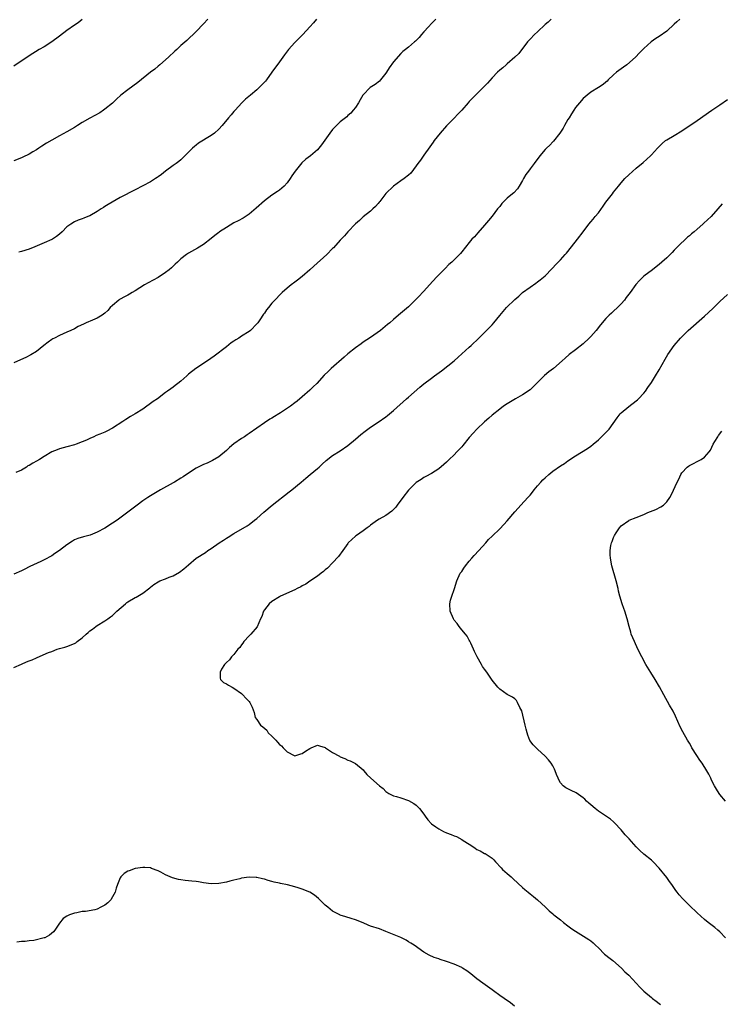
# Model space of a CAD drawing. Units: inches. Extents: x 2535000 to 2538000, y 1554000 to 1557000.
# Drawn here: x 2536609 to 2536793, y 1555751 to 1556011 of the extents above; entities that cross this region are included whole.
import ezdxf

# ---------------------------------------------------------------- set-up
doc = ezdxf.new("R2010")
doc.units = ezdxf.units.IN
doc.header["$MEASUREMENT"] = 0
doc.layers.add('LD25351554_10ft', color=31, linetype='Continuous')

msp = doc.modelspace()

# ---------------------------------------------------------------- linework, layer by layer
at = {"layer": 'LD25351554_10ft'}
for points, elevation in [([(2536782.44, 1556011), (2536781.7, 1556010.3), (2536781, 1556009.71), (2536779, 1556007.87), (2536777, 1556006.42), (2536776.13, 1556005.87), (2536774.91, 1556005), (2536773, 1556003.32), (2536772.68, 1556003), (2536771.88, 1556002.12), (2536770.76, 1556001), (2536768.47, 1555999), (2536767.62, 1555998.38), (2536767, 1555997.95), (2536765.82, 1555997), (2536765, 1555996.3), (2536763.61, 1555995), (2536763.31, 1555994.69), (2536763, 1555994.39), (2536762.23, 1555993.77), (2536761, 1555992.96), (2536759, 1555991.78), (2536758.01, 1555991), (2536757, 1555990.12), (2536756, 1555989), (2536755, 1555987.71), (2536754.5, 1555987), (2536753.96, 1555986.04), (2536753.27, 1555985), (2536753, 1555984.55), (2536752.09, 1555983), (2536751.71, 1555982.29), (2536750.81, 1555981), (2536749.14, 1555978.86), (2536749, 1555978.72), (2536748.18, 1555977.82), (2536747.34, 1555977), (2536747, 1555976.63), (2536745.61, 1555975), (2536744.08, 1555973), (2536743, 1555971.55), (2536742.56, 1555971), (2536741.93, 1555970.07), (2536741.25, 1555969), (2536741, 1555968.52), (2536740.15, 1555967), (2536739.67, 1555966.33), (2536738.71, 1555965.29), (2536738.42, 1555965), (2536737, 1555963.82), (2536735.56, 1555962.44), (2536735, 1555961.69), (2536734.67, 1555961.33), (2536734.41, 1555961), (2536733, 1555959.09), (2536732.04, 1555957.96), (2536731, 1555956.69), (2536729.26, 1555954.74), (2536728.34, 1555953.66), (2536727.71, 1555953), (2536727, 1555952.17), (2536725, 1555949.68), (2536724.72, 1555949.28), (2536724.45, 1555949), (2536722.44, 1555947), (2536721.65, 1555946.35), (2536720.65, 1555945.35), (2536720.31, 1555945), (2536719, 1555943.66), (2536718.37, 1555943), (2536716.52, 1555941), (2536715, 1555939.31), (2536714.7, 1555939), (2536713.91, 1555938.09), (2536711, 1555935.22), (2536708.38, 1555933), (2536707, 1555931.86), (2536706.05, 1555931), (2536705.46, 1555930.54), (2536703.58, 1555929), (2536701, 1555927.16), (2536699, 1555925.87), (2536698.5, 1555925.5), (2536697, 1555924.44), (2536695, 1555922.81), (2536694.05, 1555921.95), (2536690.62, 1555919), (2536689.79, 1555918.21), (2536688.8, 1555917.2), (2536686.83, 1555915), (2536685.9, 1555914.1), (2536685, 1555913.26), (2536683, 1555911.51), (2536681.62, 1555910.38), (2536681, 1555909.88), (2536679.86, 1555909), (2536677.27, 1555907.27), (2536676.85, 1555907), (2536675.67, 1555906.33), (2536675, 1555905.9), (2536674.42, 1555905.58), (2536673, 1555904.66), (2536669, 1555901.81), (2536668.51, 1555901.49), (2536667.78, 1555901), (2536667, 1555900.51), (2536665, 1555899.1), (2536663.83, 1555898.17), (2536663, 1555897.36), (2536661, 1555895.7), (2536659.31, 1555894.69), (2536659, 1555894.53), (2536657.94, 1555894.06), (2536657, 1555893.69), (2536655.54, 1555893), (2536655, 1555892.72), (2536653, 1555891.38), (2536651.61, 1555890.39), (2536651, 1555890.03), (2536649.32, 1555889), (2536649, 1555888.81), (2536645.67, 1555887), (2536643, 1555885.43), (2536642.33, 1555885), (2536641, 1555884.08), (2536639.5, 1555883), (2536638.08, 1555881.91), (2536634.2, 1555879), (2536633, 1555878.19), (2536631, 1555876.9), (2536629, 1555875.84), (2536627.09, 1555875.09), (2536626.77, 1555875), (2536625.35, 1555874.65), (2536623.85, 1555874.15), (2536623, 1555873.79), (2536622.5, 1555873.5), (2536621, 1555872.52), (2536619, 1555871), (2536617.82, 1555870.18), (2536617, 1555869.63), (2536615, 1555868.55), (2536614.11, 1555868.11), (2536611.21, 1555866.79), (2536611, 1555866.67), (2536609.86, 1555866.14), (2536609, 1555865.7), (2536607, 1555864.78)], 8330), ([(2536718.22, 1556011), (2536717, 1556009.82), (2536716.21, 1556009), (2536715, 1556007.66), (2536714.43, 1556007), (2536713.8, 1556006.2), (2536712.82, 1556005.18), (2536712.59, 1556005), (2536711, 1556003.63), (2536710.19, 1556003), (2536709.53, 1556002.46), (2536709, 1556001.96), (2536707, 1555999.74), (2536705.85, 1555998.15), (2536705.15, 1555997), (2536705, 1555996.78), (2536703.61, 1555995), (2536703.32, 1555994.68), (2536702.17, 1555993.83), (2536700.89, 1555993), (2536699, 1555991.07), (2536698.95, 1555991), (2536698.27, 1555989.73), (2536697.83, 1555989), (2536697, 1555987.76), (2536696.42, 1555987), (2536695.75, 1555986.25), (2536695, 1555985.6), (2536694.69, 1555985.31), (2536693, 1555983.94), (2536691.99, 1555983), (2536691.52, 1555982.48), (2536691, 1555981.95), (2536690.29, 1555981), (2536688.1, 1555977.9), (2536687.34, 1555977), (2536687, 1555976.62), (2536685.15, 1555975), (2536683.92, 1555974.08), (2536682.86, 1555973.14), (2536681.08, 1555970.92), (2536680.28, 1555969.72), (2536679.82, 1555969), (2536679, 1555967.89), (2536678.18, 1555967), (2536677, 1555965.97), (2536676.43, 1555965.57), (2536675, 1555964.64), (2536673, 1555963.17), (2536670.83, 1555961.17), (2536669, 1555959.67), (2536667.39, 1555958.61), (2536666.12, 1555957.88), (2536665, 1555957.32), (2536663, 1555956.15), (2536661.22, 1555955), (2536661, 1555954.84), (2536659.96, 1555954.04), (2536659, 1555953.22), (2536657, 1555951.63), (2536655.36, 1555950.64), (2536653, 1555949.34), (2536652.49, 1555949), (2536651, 1555947.84), (2536650.09, 1555947), (2536649.55, 1555946.45), (2536649, 1555945.96), (2536648.52, 1555945.48), (2536647.95, 1555945), (2536647, 1555944.24), (2536645, 1555942.97), (2536642.43, 1555941.57), (2536641.45, 1555941), (2536639, 1555939.44), (2536638.21, 1555939), (2536637.45, 1555938.55), (2536637, 1555938.32), (2536636.17, 1555937.83), (2536635, 1555937.22), (2536634.87, 1555937.13), (2536634.7, 1555937), (2536633, 1555935.6), (2536632.4, 1555935), (2536631.75, 1555934.25), (2536631, 1555933.58), (2536630.26, 1555933), (2536629, 1555932.23), (2536627.7, 1555931.7), (2536626.07, 1555931), (2536625.33, 1555930.67), (2536623.99, 1555930.01), (2536623, 1555929.46), (2536622.05, 1555929), (2536621, 1555928.5), (2536619, 1555927.67), (2536617.69, 1555927), (2536617.24, 1555926.76), (2536617, 1555926.61), (2536616.07, 1555925.93), (2536614.89, 1555925), (2536613, 1555923.48), (2536611.47, 1555922.53), (2536610.12, 1555921.88), (2536608.73, 1555921.27), (2536607, 1555920.42)], 8310), ([(2536658.11, 1556011), (2536657, 1556009.8), (2536655, 1556007.72), (2536652.59, 1556005.41), (2536651, 1556004.03), (2536649.92, 1556003), (2536649.43, 1556002.57), (2536647.77, 1556001), (2536645.51, 1555999), (2536645, 1555998.61), (2536644.13, 1555997.87), (2536643, 1555997), (2536639.71, 1555994.29), (2536637, 1555992.39), (2536635.21, 1555991), (2536634.05, 1555989.95), (2536633, 1555988.91), (2536631, 1555987.25), (2536630.65, 1555987), (2536629.63, 1555986.37), (2536627, 1555984.93), (2536625, 1555983.77), (2536623.77, 1555983), (2536623, 1555982.5), (2536621, 1555981.29), (2536619, 1555980.23), (2536617, 1555979.13), (2536615.64, 1555978.36), (2536614.42, 1555977.58), (2536613.56, 1555977), (2536613, 1555976.61), (2536612.04, 1555976.04), (2536611, 1555975.4), (2536609.36, 1555974.64), (2536609, 1555974.51), (2536607, 1555973.67)], 8290), ([(2536625, 1556010.9), (2536623.92, 1556010.08), (2536623, 1556009.42), (2536621, 1556008.02), (2536619, 1556006.56), (2536616.97, 1556005.03), (2536615, 1556003.74), (2536613.69, 1556003), (2536611, 1556001.36), (2536607, 1555998.65)], 8280), ([(2536748.6, 1556011), (2536747.78, 1556010.22), (2536747, 1556009.57), (2536745, 1556007.7), (2536744.2, 1556007), (2536743, 1556005.77), (2536742.32, 1556005), (2536740.04, 1556001.96), (2536739, 1556000.97), (2536737, 1555999.27), (2536736.67, 1555999), (2536735.8, 1555998.2), (2536735, 1555997.54), (2536734.42, 1555997), (2536733, 1555995.51), (2536731.83, 1555994.17), (2536731, 1555993.35), (2536730.67, 1555993), (2536729, 1555991.35), (2536727, 1555989.3), (2536726.71, 1555989), (2536725, 1555987.07), (2536724, 1555986), (2536723, 1555984.95), (2536721, 1555982.93), (2536719.31, 1555981), (2536717.74, 1555979), (2536717.44, 1555978.56), (2536717, 1555977.97), (2536716.62, 1555977.38), (2536715, 1555975.18), (2536714.11, 1555973.89), (2536713.46, 1555973), (2536713, 1555972.32), (2536711.58, 1555970.42), (2536711, 1555969.94), (2536709.84, 1555969), (2536709, 1555968.43), (2536707, 1555966.99), (2536705, 1555965.06), (2536703.39, 1555963), (2536703.24, 1555962.76), (2536703, 1555962.46), (2536702.32, 1555961.68), (2536701.56, 1555961), (2536701, 1555960.44), (2536699.05, 1555958.95), (2536698.03, 1555957.97), (2536697, 1555957.05), (2536695, 1555954.94), (2536694.08, 1555953.92), (2536693, 1555952.8), (2536691.21, 1555950.79), (2536691, 1555950.59), (2536689.43, 1555949), (2536686.03, 1555945.97), (2536685, 1555944.98), (2536683, 1555943.2), (2536681.73, 1555942.27), (2536681, 1555941.7), (2536680.06, 1555941), (2536679, 1555940.13), (2536677.72, 1555939), (2536677.35, 1555938.65), (2536675.76, 1555937), (2536675, 1555936.14), (2536674.07, 1555935), (2536673.58, 1555934.42), (2536673, 1555933.56), (2536672.76, 1555933.24), (2536671.82, 1555931.82), (2536671.25, 1555931), (2536671, 1555930.71), (2536669.33, 1555929), (2536669, 1555928.75), (2536667, 1555927.47), (2536666.31, 1555927), (2536665.49, 1555926.51), (2536665, 1555926.16), (2536664.3, 1555925.7), (2536663, 1555924.67), (2536659.8, 1555922.2), (2536658.03, 1555921), (2536654.93, 1555919), (2536653, 1555917.43), (2536652.77, 1555917.23), (2536652.56, 1555917), (2536651, 1555915.63), (2536650.24, 1555915), (2536649.52, 1555914.48), (2536649, 1555914.06), (2536648.35, 1555913.65), (2536647.46, 1555913), (2536647, 1555912.63), (2536644.82, 1555911), (2536643.74, 1555910.26), (2536641, 1555908.24), (2536639, 1555906.99), (2536637.71, 1555906.29), (2536636.49, 1555905.51), (2536635.75, 1555905), (2536633, 1555903.21), (2536631.52, 1555902.48), (2536631, 1555902.2), (2536629.63, 1555901.63), (2536628.71, 1555901.29), (2536628.09, 1555901), (2536627, 1555900.54), (2536626.11, 1555900.11), (2536625, 1555899.62), (2536623.43, 1555899), (2536623, 1555898.85), (2536621, 1555898.35), (2536619.97, 1555898.03), (2536619, 1555897.81), (2536618.44, 1555897.56), (2536617, 1555896.97), (2536615, 1555895.76), (2536613.79, 1555895), (2536613, 1555894.54), (2536612, 1555894), (2536611, 1555893.42), (2536610.72, 1555893.28), (2536610.3, 1555893), (2536609, 1555892.22), (2536607.53, 1555891.53)], 8320), ([(2536686.7, 1556011), (2536685.92, 1556010.08), (2536684.97, 1556009), (2536683.17, 1556007), (2536682.09, 1556005.91), (2536681, 1556004.86), (2536679.34, 1556003), (2536678.35, 1556001.65), (2536677.85, 1556001), (2536677, 1555999.76), (2536675, 1555997), (2536673.53, 1555995), (2536673.29, 1555994.71), (2536672.33, 1555993.67), (2536671.68, 1555993), (2536671, 1555992.4), (2536669.31, 1555991), (2536668.06, 1555989.94), (2536667.11, 1555989), (2536665.3, 1555987), (2536665, 1555986.64), (2536664.22, 1555985.78), (2536663.59, 1555985), (2536661.9, 1555983), (2536661, 1555982.02), (2536659.87, 1555981), (2536659, 1555980.35), (2536655.69, 1555978.31), (2536655, 1555977.8), (2536654.56, 1555977.44), (2536654.08, 1555977), (2536652.02, 1555975), (2536651.53, 1555974.47), (2536651, 1555973.98), (2536650.47, 1555973.53), (2536649.73, 1555973), (2536649, 1555972.43), (2536647, 1555970.96), (2536645.88, 1555970.12), (2536645, 1555969.48), (2536644.73, 1555969.27), (2536644.33, 1555969), (2536643, 1555968.18), (2536641, 1555967.08), (2536639, 1555966.04), (2536635, 1555964.05), (2536631.82, 1555962.18), (2536631, 1555961.64), (2536630.59, 1555961.41), (2536630.03, 1555961), (2536629, 1555960.34), (2536627, 1555959.21), (2536626.51, 1555959), (2536625.41, 1555958.59), (2536625, 1555958.38), (2536623.96, 1555958.04), (2536623, 1555957.59), (2536621.99, 1555957), (2536621, 1555956.26), (2536619.72, 1555955), (2536619, 1555954.34), (2536618.26, 1555953.74), (2536617.15, 1555953), (2536617, 1555952.91), (2536615, 1555952.04), (2536612.51, 1555951), (2536611, 1555950.45), (2536609, 1555949.81), (2536608.36, 1555949.64)], 8300), ([(2536607, 1555840.21), (2536609, 1555841.11), (2536610.36, 1555841.64), (2536611, 1555841.92), (2536611.8, 1555842.2), (2536613, 1555842.77), (2536613.19, 1555842.81), (2536616.16, 1555844.16), (2536617, 1555844.44), (2536618.46, 1555845), (2536619, 1555845.19), (2536620.42, 1555845.58), (2536621, 1555845.72), (2536623, 1555846.51), (2536623.3, 1555846.7), (2536623.68, 1555847), (2536625, 1555847.99), (2536626.07, 1555849), (2536626.59, 1555849.41), (2536627, 1555849.83), (2536627.69, 1555850.31), (2536628.6, 1555851), (2536629, 1555851.28), (2536631, 1555852.47), (2536631.73, 1555853), (2536632.49, 1555853.51), (2536633, 1555853.91), (2536634.12, 1555855), (2536636.38, 1555857), (2536636.73, 1555857.27), (2536637, 1555857.46), (2536639, 1555858.65), (2536639.24, 1555858.76), (2536639.68, 1555859), (2536641, 1555859.81), (2536642.79, 1555861.21), (2536643, 1555861.39), (2536643.92, 1555862.08), (2536645, 1555862.8), (2536645.44, 1555863), (2536647, 1555863.56), (2536647.95, 1555863.95), (2536649, 1555864.35), (2536650.68, 1555865.32), (2536651.81, 1555866.19), (2536653, 1555867.28), (2536655.07, 1555869), (2536657.49, 1555870.51), (2536658.13, 1555871), (2536659, 1555871.54), (2536661.06, 1555873), (2536662.26, 1555873.74), (2536663, 1555874.23), (2536663.5, 1555874.5), (2536665, 1555875.47), (2536668.5, 1555877.5), (2536669, 1555877.87), (2536670.44, 1555879), (2536671, 1555879.48), (2536672.85, 1555881.15), (2536675.04, 1555883), (2536679.55, 1555886.45), (2536680.28, 1555887), (2536682.73, 1555889), (2536683.93, 1555890.07), (2536685.09, 1555891), (2536687, 1555892.63), (2536687.41, 1555893), (2536688.21, 1555893.79), (2536689.27, 1555894.73), (2536691, 1555896.02), (2536693, 1555897.28), (2536695, 1555898.68), (2536697, 1555900.37), (2536698.39, 1555901.61), (2536699.53, 1555902.47), (2536701, 1555903.49), (2536703, 1555904.8), (2536705, 1555906.23), (2536705.43, 1555906.57), (2536705.97, 1555907), (2536707, 1555907.88), (2536710.48, 1555911), (2536711, 1555911.44), (2536713.93, 1555914.07), (2536715.03, 1555914.97), (2536717, 1555916.44), (2536717.82, 1555917), (2536719.67, 1555918.33), (2536723, 1555920.99), (2536724.09, 1555921.91), (2536727, 1555924.57), (2536727.49, 1555925), (2536729.52, 1555927), (2536733, 1555930.49), (2536733.48, 1555931), (2536735, 1555932.92), (2536736.83, 1555935), (2536739, 1555937.11), (2536740.01, 1555937.99), (2536741, 1555938.99), (2536743, 1555940.39), (2536744.57, 1555941.43), (2536745, 1555941.76), (2536745.67, 1555942.33), (2536746.51, 1555943), (2536747, 1555943.42), (2536748.74, 1555945.26), (2536749, 1555945.49), (2536749.68, 1555946.32), (2536751, 1555947.62), (2536752.27, 1555949), (2536752.61, 1555949.39), (2536753, 1555949.82), (2536755.54, 1555953), (2536757.02, 1555954.98), (2536758.48, 1555957), (2536759, 1555957.62), (2536759.65, 1555958.35), (2536760.17, 1555959), (2536761, 1555960.01), (2536762.28, 1555961.72), (2536763, 1555962.81), (2536764.72, 1555965), (2536765, 1555965.39), (2536766.32, 1555967), (2536767, 1555967.9), (2536768.01, 1555969), (2536769, 1555970.01), (2536771, 1555971.73), (2536772.79, 1555973.21), (2536774.76, 1555975), (2536775, 1555975.24), (2536776.54, 1555977), (2536777, 1555977.5), (2536777.77, 1555978.23), (2536778.69, 1555979), (2536779, 1555979.22), (2536781, 1555980.36), (2536783, 1555981.6), (2536787, 1555984.35), (2536790.94, 1555987), (2536793, 1555988.43), (2536795, 1555989.87)], 8340), ([(2536793.62, 1555962.38), (2536792.48, 1555961), (2536790.69, 1555959), (2536788.76, 1555957.24), (2536788.54, 1555957), (2536787, 1555955.68), (2536786.24, 1555955), (2536785.55, 1555954.45), (2536785, 1555953.96), (2536784.47, 1555953.53), (2536781.88, 1555951), (2536781, 1555950.11), (2536780.43, 1555949.57), (2536779, 1555948.15), (2536777.74, 1555947), (2536777, 1555946.36), (2536776.21, 1555945.79), (2536775.24, 1555945), (2536773, 1555943.27), (2536772.68, 1555943), (2536771.81, 1555942.19), (2536770.9, 1555941.1), (2536769.37, 1555939), (2536768.33, 1555937.67), (2536767.85, 1555937), (2536767, 1555936.04), (2536766.03, 1555935), (2536765, 1555934.04), (2536764.45, 1555933.55), (2536763.87, 1555933), (2536763, 1555932.11), (2536761.54, 1555930.46), (2536760.4, 1555929), (2536759, 1555927.41), (2536758.61, 1555927), (2536757, 1555925.49), (2536755, 1555923.92), (2536753.35, 1555922.65), (2536752.28, 1555921.72), (2536751.48, 1555921), (2536749.15, 1555919), (2536747.94, 1555918.06), (2536746.85, 1555917.15), (2536745, 1555915.3), (2536744.68, 1555915), (2536743.84, 1555914.16), (2536743, 1555913.37), (2536741, 1555911.99), (2536739.19, 1555911), (2536737.81, 1555910.19), (2536737, 1555909.68), (2536735.99, 1555909), (2536735, 1555908.29), (2536733, 1555906.67), (2536732.12, 1555905.88), (2536731, 1555904.93), (2536729, 1555903.01), (2536728.03, 1555901.97), (2536727, 1555900.75), (2536725.31, 1555898.69), (2536725, 1555898.34), (2536724.35, 1555897.65), (2536723.71, 1555897), (2536723, 1555896.25), (2536721.73, 1555895), (2536721.38, 1555894.62), (2536721, 1555894.26), (2536720.33, 1555893.67), (2536719, 1555892.57), (2536717, 1555891.28), (2536715.53, 1555890.47), (2536715, 1555890.22), (2536714.28, 1555889.72), (2536713, 1555888.9), (2536711, 1555886.93), (2536709.45, 1555885), (2536707.99, 1555883), (2536707.61, 1555882.39), (2536707, 1555881.78), (2536706.62, 1555881.38), (2536705, 1555880.26), (2536703.26, 1555879.26), (2536702.85, 1555879), (2536701, 1555877.65), (2536700.64, 1555877.36), (2536700.13, 1555877), (2536699, 1555876.17), (2536697.28, 1555875), (2536697, 1555874.78), (2536696.06, 1555873.94), (2536695.09, 1555873), (2536695, 1555872.89), (2536693.65, 1555871), (2536692.56, 1555869.44), (2536691, 1555867.74), (2536689.61, 1555866.39), (2536689, 1555865.89), (2536688.55, 1555865.45), (2536687.95, 1555865), (2536687, 1555864.24), (2536685, 1555862.9), (2536683.89, 1555862.11), (2536683, 1555861.67), (2536682.59, 1555861.41), (2536681.68, 1555861), (2536681, 1555860.66), (2536677.29, 1555859), (2536677, 1555858.84), (2536675, 1555857.6), (2536674.28, 1555857), (2536673, 1555855.39), (2536672.74, 1555855), (2536672.35, 1555853.65), (2536672, 1555853), (2536671.08, 1555850.92), (2536669.47, 1555849), (2536669, 1555848.54), (2536667.61, 1555847), (2536667.36, 1555846.64), (2536667, 1555846.19), (2536666.5, 1555845.5), (2536666.02, 1555845), (2536665, 1555843.59), (2536664.34, 1555843), (2536663.8, 1555842.2), (2536663, 1555841.48), (2536662.79, 1555841.21), (2536662.54, 1555841), (2536661.72, 1555839.72), (2536661.32, 1555839), (2536661.35, 1555837.35), (2536661.45, 1555837), (2536662.26, 1555836.26), (2536663, 1555835.9), (2536663.55, 1555835.55), (2536664.48, 1555835), (2536665, 1555834.77), (2536667, 1555833.33), (2536667.35, 1555833), (2536668.15, 1555832.15), (2536669, 1555831.2), (2536669.19, 1555831), (2536669.78, 1555829.78), (2536670.1, 1555829), (2536670.31, 1555828.31), (2536670.62, 1555827), (2536671, 1555826.46), (2536671.98, 1555825), (2536672.57, 1555824.57), (2536673.64, 1555823.64), (2536674.03, 1555823), (2536675, 1555822.12), (2536675.99, 1555821), (2536676.5, 1555820.5), (2536677, 1555819.93), (2536677.54, 1555819.54), (2536677.97, 1555819), (2536679, 1555818), (2536680.83, 1555817), (2536681, 1555816.92), (2536681.31, 1555817), (2536682.58, 1555817.42), (2536683, 1555817.52), (2536683.84, 1555818.16), (2536685, 1555818.88), (2536685.33, 1555819), (2536687, 1555819.73), (2536687.57, 1555819.57), (2536689, 1555819.11), (2536689.13, 1555819), (2536691, 1555817.81), (2536692.79, 1555816.79), (2536693, 1555816.68), (2536694.18, 1555816.18), (2536695, 1555815.79), (2536695.62, 1555815.62), (2536696.84, 1555815), (2536697, 1555814.88), (2536699, 1555813.21), (2536699.21, 1555813), (2536700.02, 1555812.02), (2536701.06, 1555811), (2536703.31, 1555809), (2536704.28, 1555808.28), (2536705, 1555807.53), (2536705.78, 1555807), (2536707, 1555806.38), (2536707.83, 1555806.17), (2536709, 1555805.83), (2536711, 1555805.15), (2536712.37, 1555804.37), (2536713, 1555803.9), (2536713.46, 1555803.46), (2536713.85, 1555803), (2536715, 1555801.57), (2536715.38, 1555801), (2536716.08, 1555800.08), (2536717, 1555799.01), (2536718.17, 1555798.17), (2536719, 1555797.64), (2536720.2, 1555797), (2536721, 1555796.65), (2536722.22, 1555796.22), (2536723, 1555795.86), (2536723.62, 1555795.62), (2536725, 1555794.88), (2536725.38, 1555794.62), (2536727, 1555793.62), (2536727.9, 1555793), (2536728.57, 1555792.57), (2536729, 1555792.24), (2536729.87, 1555791.87), (2536731, 1555791.2), (2536731.14, 1555791.14), (2536733, 1555789.98), (2536733.49, 1555789.49), (2536733.87, 1555789), (2536735.39, 1555787.39), (2536735.79, 1555787), (2536737, 1555785.88), (2536738, 1555785), (2536738.54, 1555784.54), (2536741, 1555782.23), (2536741.66, 1555781.66), (2536742.52, 1555781), (2536743, 1555780.56), (2536743.87, 1555779.87), (2536744.95, 1555779), (2536747.06, 1555777), (2536748.08, 1555776.08), (2536749, 1555775.27), (2536749.31, 1555775), (2536751, 1555773.68), (2536751.81, 1555773), (2536753, 1555772.12), (2536753.63, 1555771.63), (2536754.51, 1555771), (2536755, 1555770.68), (2536757.8, 1555769), (2536758.53, 1555768.53), (2536759, 1555768.18), (2536759.65, 1555767.65), (2536760.27, 1555767), (2536761, 1555766.31), (2536762.64, 1555764.64), (2536763, 1555764.4), (2536763.74, 1555763.74), (2536764.82, 1555763), (2536767.1, 1555761), (2536768.02, 1555760.02), (2536769, 1555759.12), (2536771, 1555757.01), (2536771.94, 1555755.94), (2536773, 1555754.87), (2536775, 1555753.2), (2536775.3, 1555753), (2536776.27, 1555752.27), (2536777, 1555751.69), (2536777.41, 1555751.41)], 8350), ([(2536794.54, 1555769), (2536793, 1555770.52), (2536792.47, 1555771), (2536791.67, 1555771.67), (2536789.94, 1555773), (2536789, 1555773.77), (2536787, 1555775.59), (2536785, 1555777.48), (2536783.22, 1555779.22), (2536782.25, 1555780.25), (2536781.74, 1555781), (2536781.41, 1555781.41), (2536780.35, 1555783), (2536779.78, 1555783.78), (2536779, 1555784.86), (2536777, 1555787.32), (2536775.44, 1555789), (2536775, 1555789.42), (2536773, 1555791), (2536771.93, 1555791.93), (2536770.95, 1555792.95), (2536769.08, 1555795.08), (2536768.09, 1555796.09), (2536767, 1555797.41), (2536765.28, 1555799.28), (2536765, 1555799.54), (2536764.2, 1555800.2), (2536761, 1555802.37), (2536760.16, 1555803), (2536759, 1555804), (2536758.48, 1555804.48), (2536757.88, 1555805), (2536757.46, 1555805.46), (2536757, 1555805.84), (2536755.16, 1555807.16), (2536753.8, 1555807.8), (2536753, 1555808.22), (2536752.46, 1555808.46), (2536751.75, 1555809), (2536751, 1555809.83), (2536750.55, 1555810.55), (2536750.39, 1555811), (2536749.98, 1555811.98), (2536749.61, 1555813), (2536749.42, 1555813.42), (2536749, 1555814.26), (2536748.56, 1555815), (2536747.9, 1555815.9), (2536747, 1555816.87), (2536745, 1555818.66), (2536744.6, 1555819), (2536743.81, 1555819.81), (2536742.98, 1555820.98), (2536742.4, 1555822.4), (2536742.26, 1555823), (2536741.94, 1555823.94), (2536741.73, 1555825), (2536740.8, 1555828.8), (2536740.32, 1555829.68), (2536739.74, 1555831), (2536739.45, 1555831.45), (2536739, 1555831.91), (2536738.35, 1555832.35), (2536737, 1555833.1), (2536735, 1555834.45), (2536734.49, 1555835), (2536733, 1555836.85), (2536731.58, 1555839), (2536731, 1555839.74), (2536730.48, 1555840.48), (2536730.2, 1555841), (2536729.03, 1555843.03), (2536728.38, 1555844.38), (2536728.12, 1555845), (2536727.37, 1555846.63), (2536727.16, 1555847.16), (2536727, 1555847.41), (2536726.43, 1555848.43), (2536725.96, 1555849), (2536725, 1555850.12), (2536724.31, 1555851), (2536723.78, 1555851.78), (2536723, 1555852.7), (2536722.81, 1555853), (2536721.96, 1555855), (2536721.87, 1555857), (2536722.09, 1555857.91), (2536722.4, 1555859), (2536723, 1555860.77), (2536723.09, 1555861), (2536723.7, 1555863), (2536724.6, 1555865), (2536725, 1555865.51), (2536725.6, 1555866.4), (2536725.97, 1555867), (2536727, 1555868.16), (2536727.69, 1555869), (2536728.31, 1555869.69), (2536729.54, 1555871), (2536731.33, 1555873), (2536732.1, 1555873.9), (2536733, 1555874.77), (2536735, 1555876.75), (2536736.1, 1555877.9), (2536737, 1555878.81), (2536739, 1555881.19), (2536739.87, 1555882.13), (2536740.61, 1555883), (2536742.45, 1555885), (2536743, 1555885.63), (2536743.63, 1555886.37), (2536744.12, 1555887), (2536745, 1555888.04), (2536745.84, 1555889), (2536746.41, 1555889.59), (2536747, 1555890.16), (2536747.91, 1555891), (2536749, 1555891.9), (2536751, 1555893.33), (2536752.04, 1555893.96), (2536753, 1555894.62), (2536755, 1555895.93), (2536758.12, 1555897.88), (2536759, 1555898.5), (2536759.61, 1555899), (2536761, 1555900.21), (2536761.83, 1555901), (2536763.83, 1555903), (2536766, 1555906), (2536766.75, 1555907), (2536767, 1555907.27), (2536769, 1555908.93), (2536771, 1555910.47), (2536771.29, 1555910.71), (2536771.59, 1555911), (2536773, 1555912.49), (2536773.4, 1555913), (2536774.07, 1555913.93), (2536775, 1555915.28), (2536776.03, 1555917), (2536777, 1555918.65), (2536778.57, 1555921.43), (2536779.34, 1555922.66), (2536780.97, 1555925), (2536782.62, 1555927), (2536784.65, 1555929), (2536789, 1555932.73), (2536791.19, 1555934.81), (2536793, 1555936.58), (2536795, 1555938.44)], 8360), ([(2536794.46, 1555805), (2536793, 1555806.71), (2536792.79, 1555807), (2536792.17, 1555808.17), (2536791.62, 1555809), (2536791, 1555810.17), (2536790.74, 1555810.74), (2536790.61, 1555811), (2536790.08, 1555812.08), (2536789.57, 1555813), (2536788.31, 1555815), (2536787.76, 1555815.76), (2536786.96, 1555816.96), (2536785.67, 1555819), (2536785.44, 1555819.44), (2536785, 1555820.23), (2536784.53, 1555821), (2536783.24, 1555823.24), (2536782.59, 1555824.59), (2536781.36, 1555827.36), (2536780.67, 1555828.67), (2536779.76, 1555830.24), (2536778.25, 1555833), (2536777.07, 1555835.07), (2536775.96, 1555837), (2536774.83, 1555838.83), (2536773.51, 1555841), (2536772.42, 1555843), (2536771.43, 1555845), (2536770.5, 1555847), (2536769.68, 1555849), (2536769.54, 1555849.54), (2536769.09, 1555851), (2536768.63, 1555853), (2536767.99, 1555855), (2536767.69, 1555855.69), (2536767.23, 1555857), (2536766.64, 1555859), (2536766.32, 1555860.32), (2536766.18, 1555861), (2536765.65, 1555863), (2536764.52, 1555867), (2536764.16, 1555869), (2536764.14, 1555869.86), (2536764.08, 1555871), (2536764.3, 1555872.3), (2536764.45, 1555873), (2536764.63, 1555873.37), (2536765, 1555874.41), (2536765.19, 1555874.81), (2536765.26, 1555875), (2536765.67, 1555875.67), (2536766.53, 1555877), (2536767, 1555877.48), (2536769, 1555878.95), (2536769.09, 1555879), (2536771, 1555879.72), (2536773, 1555880.54), (2536774.04, 1555881), (2536776.15, 1555881.85), (2536777.47, 1555882.53), (2536778.14, 1555883), (2536779, 1555883.88), (2536779.86, 1555885), (2536780.27, 1555885.73), (2536781.75, 1555889), (2536782.2, 1555889.8), (2536782.69, 1555891), (2536783, 1555891.45), (2536784.42, 1555893), (2536784.76, 1555893.24), (2536785, 1555893.4), (2536786.07, 1555893.93), (2536787, 1555894.42), (2536787.4, 1555894.6), (2536788.05, 1555895), (2536789, 1555895.64), (2536790.23, 1555897), (2536790.55, 1555897.45), (2536791.28, 1555899), (2536791.73, 1555899.73), (2536792.48, 1555901), (2536792.69, 1555901.31), (2536793.56, 1555902.44)], 8370), ([(2536738.88, 1555751), (2536737.83, 1555751.83), (2536736.18, 1555753), (2536735, 1555753.81), (2536733.34, 1555755), (2536733, 1555755.27), (2536730.54, 1555757), (2536729, 1555758.14), (2536727.44, 1555759.44), (2536726.31, 1555760.31), (2536725.21, 1555761), (2536725, 1555761.13), (2536723, 1555762.02), (2536721, 1555762.74), (2536719.28, 1555763.28), (2536719, 1555763.4), (2536717.78, 1555763.78), (2536716.39, 1555764.39), (2536715, 1555765.19), (2536712.45, 1555767), (2536711.58, 1555767.58), (2536711, 1555767.95), (2536710.34, 1555768.34), (2536709, 1555769.01), (2536705, 1555770.65), (2536703.31, 1555771.31), (2536701, 1555772.08), (2536700.33, 1555772.33), (2536699, 1555772.91), (2536697, 1555773.72), (2536695.91, 1555774.09), (2536694.47, 1555774.47), (2536693, 1555774.93), (2536692.85, 1555775), (2536691, 1555776.02), (2536689.74, 1555777), (2536689, 1555777.61), (2536687.6, 1555779), (2536687.29, 1555779.29), (2536686.19, 1555780.19), (2536685, 1555780.98), (2536683, 1555781.76), (2536681.89, 1555782.11), (2536681, 1555782.38), (2536679.09, 1555782.91), (2536677.26, 1555783.26), (2536677, 1555783.33), (2536675.59, 1555783.59), (2536675, 1555783.79), (2536674.03, 1555784.03), (2536673, 1555784.38), (2536672.5, 1555784.5), (2536671, 1555784.84), (2536670.86, 1555784.86), (2536669, 1555784.93), (2536667, 1555784.64), (2536666.55, 1555784.55), (2536665, 1555784.15), (2536663.88, 1555783.88), (2536663, 1555783.64), (2536661, 1555783.28), (2536659, 1555783.22), (2536657, 1555783.47), (2536655.69, 1555783.69), (2536655, 1555783.79), (2536653.92, 1555783.92), (2536653, 1555783.98), (2536652.11, 1555784.11), (2536651, 1555784.21), (2536650.36, 1555784.36), (2536648.79, 1555784.79), (2536647, 1555785.59), (2536645.7, 1555786.3), (2536645, 1555786.62), (2536643.27, 1555787.27), (2536643, 1555787.39), (2536641.48, 1555787.48), (2536641, 1555787.53), (2536639, 1555787.19), (2536637.35, 1555786.65), (2536637, 1555786.51), (2536636.07, 1555785.93), (2536635.18, 1555785), (2536635, 1555784.75), (2536634.29, 1555783), (2536633.94, 1555782.06), (2536633.7, 1555781), (2536633, 1555779.73), (2536632.58, 1555779), (2536631.78, 1555778.22), (2536631, 1555777.6), (2536629.96, 1555777), (2536629, 1555776.54), (2536628.37, 1555776.37), (2536625.92, 1555775.92), (2536625, 1555775.9), (2536623.56, 1555775.56), (2536623, 1555775.5), (2536621.69, 1555775), (2536621, 1555774.67), (2536619.98, 1555774.02), (2536619, 1555772.85), (2536617.82, 1555771), (2536617.45, 1555770.55), (2536616.36, 1555769.64), (2536615.19, 1555769), (2536615, 1555768.92), (2536612.3, 1555768.3), (2536611, 1555768.2), (2536610, 1555768), (2536609, 1555767.96), (2536607.81, 1555767.81)], 8340)]:
    msp.add_lwpolyline(points, dxfattribs=dict(at, elevation=elevation))

doc.saveas('drawing.dxf')
